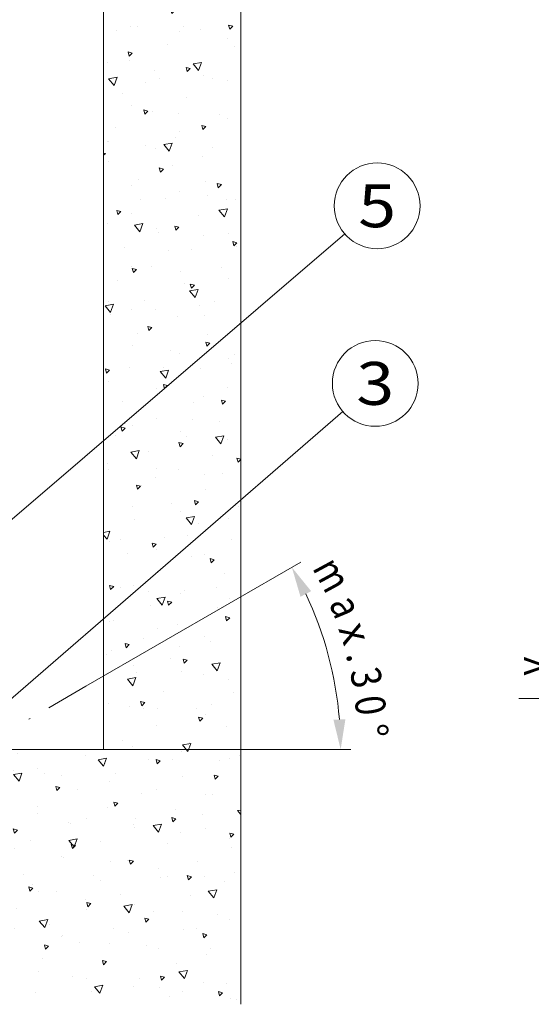
# Model space of a CAD drawing. Units: millimetres. Extents: x 0 to 210, y 0 to 297.
# Drawn here: x 134 to 164, y 77 to 134 of the extents above; entities that cross this region are included whole.
import ezdxf
from ezdxf.enums import TextEntityAlignment as Align

# ---------------------------------------------------------------- set-up
doc = ezdxf.new("R2010")
doc.units = ezdxf.units.MM
doc.header["$LTSCALE"] = 5
doc.linetypes.add('AUSGEZOGEN', pattern=[0])
doc.linetypes.add('DIVIDE', pattern=[1.25, 0.5, -0.25, 0, -0.25, 0, -0.25])
for name, color, linetype in [('Bemassung', 7, 'Continuous'), ('Fertigteilkontur (RT)', 7, 'Continuous'), ('Konstruktionslinien', 7, 'Continuous'), ('Schraffur', 7, 'Continuous'), ('Text', 7, 'Continuous')]:
    doc.layers.add(name, color=color, linetype=linetype)
doc.styles.add('Arial', font='arial.ttf')
doc.dimstyles.new('ISO-25', dxfattribs={"dimtxt": 2.5, "dimasz": 2.5, "dimexe": 1.25, "dimexo": 0.625, "dimtad": 1, "dimtxsty": 'Standard', "dimcen": 2.5, "dimadec": 0, "dimazin": 0, "dimtfac": 1, "dimtmove": 0, "dimatfit": 3, "dimfxl": 1, "dimarcsym": 0})

# ---------------------------------------------------------------- blocks, each defined once
blk = doc.blocks.new('*D16')
at = {"layer": 'Bemassung', "linetype": 'AUSGEZOGEN', "lineweight": 18, "true_color": 0xff00ff}
for points in [[(170.123, 94.4), (171.873, 94.05), (171.873, 94.75)], [(176.323, 94.4), (174.573, 94.75), (174.573, 94.05)]]:
    blk.add_hatch(color=6, dxfattribs=at).paths.add_polyline_path(points, flags=0)
at = {"layer": 'Bemassung', "color": 6, "linetype": 'AUSGEZOGEN', "lineweight": 18, "true_color": 0xff00ff}
for p, q in [((170.123, 91.584), (170.123, 95)), ((176.323, 85.764), (176.323, 95)), ((171.873, 94.4), (163.12, 94.4)), ((174.573, 94.4), (171.873, 94.4))]:
    blk.add_line(p, q, dxfattribs=at)
at = {"layer": 'Bemassung', "color": 6, "linetype": 'AUSGEZOGEN', "lineweight": 18, "true_color": 0xff00ff, "style": 'Arial', "width": 1.056316}
blk.add_text('>155', height=1.75, dxfattribs=at).set_placement((163.32, 95.4), (169.13, 95.4), align=Align.FIT)
blk = doc.blocks.new('DimBlk_nNn048')
at = {"layer": 'Bemassung', "linetype": 'AUSGEZOGEN', "lineweight": 18, "true_color": 0xff00ff}
for points in [[(149.887, 102.044), (150.389, 100.331), (151.009, 100.656)], [(152.73, 91.433), (153.008, 93.195), (152.308, 93.166)]]:
    blk.add_hatch(color=6, dxfattribs=at).paths.add_polyline_path(points, flags=0)
at = {"layer": 'Bemassung', "color": 6, "linetype": 'AUSGEZOGEN', "lineweight": 18, "true_color": 0xff00ff}
for p, q in [((137.885, 95.114), (150.407, 102.344)), ((138.915, 91.433), (153.33, 91.433))]:
    blk.add_line(p, q, dxfattribs=at)
blk.add_arc((131.508, 91.433), 21.222, 4.72468, 25.27532, dxfattribs=at)
at = {"layer": 'Bemassung', "color": 6, "linetype": 'AUSGEZOGEN', "lineweight": 18, "true_color": 0xff00ff, "style": 'Arial'}
for s, rotation, width, p, p2 in [('m', 298.42802, 0.894239, (151.051, 102.011), (151.917, 100.411)), ('a', 292.56564, 0.83947, (152.029, 99.96), (152.466, 98.907)), ('x', 288.49894, 0.933279, (152.582, 98.483), (152.944, 97.402)), ('.', 284.43225, 0.83947, (153.029, 96.971), (153.171, 96.419)), ('3', 281.87076, 0.83947, (153.255, 96.004), (153.49, 94.888)), ('0', 277.80406, 0.83947, (153.524, 94.45), (153.679, 93.321)), ('%%d', 273.73736, 0.839734, (153.683, 92.881), (153.737, 92.063))]:
    blk.add_text(s, height=1.75, rotation=rotation, dxfattribs=dict(at, width=width)).set_placement(p, p2, align=Align.FIT)

msp = doc.modelspace()

# ---------------------------------------------------------------- hatches: boundary and pattern name
at = {"layer": 'Schraffur', "linetype": 'AUSGEZOGEN', "lineweight": 18, "true_color": 0x808000}
h = msp.add_hatch(dxfattribs=at)
h.set_pattern_fill('MegaCAD_A-BET2', color=56, scale=0.5, style=0)
h.set_pattern_definition([(70, (0, 0), (-3.21394, 3.83022), [0.5, -4.5]), (130, (0, 0), (-4.92404, -0.86824), [0.5, -4.5]), (10, (-0.3214, 0.383), (1.7101, 4.69846), [0.5, -4.5]), (45, (0, 0), (-0.905866, 3.38074), [0.25, -3.25]), (105, (0, 0), (-3.38074, 0.905867), [0.25, -3.25]), (-15, (-0.0647, 0.2415), (2.474874, 2.474873), [0.25, -3.25]), (119, (2.5, 0), (-3.929076, -0.23422), [0, -3.65, 0, -3.45, 0, -3.85]), (57, (0, 1.5), (-1.403347, 2.521035), [0, -2.55, 0, -2.45, 0, -2.65]), (23, (1, 2.5), (0.413874, 1.968174), [0, -2.35, 0, -2.15, 0, -2.55])])
h.paths.add_polyline_path([(131.15453, 91.43255), (98.52427, 91.43255), (98.57419, 91.25761), (98.70584, 90.79627), (98.83749, 90.46675), (98.90331, 90.13722), (99.10079, 89.8736), (99.23244, 89.54408), (99.56156, 89.21455), (99.75904, 88.88502), (100.08816, 88.42369), (100.61476, 88.02826), (100.87806, 87.76464), (101.47049, 87.3033), (101.93126, 87.03968), (102.45786, 86.84197), (102.78699, 86.77606), (103.24776, 86.57835), (103.64271, 86.38063), (103.97184, 86.31473), (104.30096, 86.11701), (104.69591, 85.9193), (105.15669, 85.72158), (105.41999, 85.52387), (105.88076, 85.19434), (106.47319, 84.93072), (106.99979, 84.79891), (107.32891, 84.73301), (107.72386, 84.6012), (108.18464, 84.46939), (108.51376, 84.40348), (108.77706, 84.20577), (109.17201, 84.13986), (109.56696, 84.00805), (109.89608, 83.94215), (110.22521, 83.94215), (110.55433, 83.81034), (111.08093, 83.74443), (111.41006, 83.67853), (111.87083, 83.61262), (112.33161, 83.48081), (112.66073, 83.41491), (113.12151, 83.41491), (113.45063, 83.349), (113.77976, 83.349), (114.24053, 83.21719), (114.70131, 83.15129), (115.22791, 83.15129), (115.82033, 83.08538), (116.21528, 82.88767), (116.61023, 82.75586), (117.00518, 82.62405), (117.26848, 82.42633), (117.86091, 82.16271), (118.19003, 82.0309), (118.51916, 81.83319), (118.91411, 81.63547), (119.50653, 81.30595), (119.83566, 81.04233), (120.36226, 80.7128), (120.88886, 80.58099), (121.48128, 80.11966), (121.81041, 79.92194), (122.20536, 79.65832), (122.66613, 79.3288), (123.32438, 79.13108), (123.78516, 78.86746), (124.31176, 78.66974), (124.77253, 78.47203), (125.56243, 78.20841), (125.89155, 78.0766), (126.35233, 77.94479), (126.87893, 77.74707), (127.3397, 77.68117), (127.80048, 77.48345), (128.52455, 77.35164), (128.98533, 77.35164), (129.57775, 77.28574), (130.03853, 77.28574), (130.4993, 77.28574), (130.96008, 77.15393), (131.5525, 77.15393), (132.01328, 77.15393), (132.3424, 77.15393), (132.93483, 77.15393), (133.3956, 77.15393), (133.72473, 77.15393), (134.05385, 77.15393), (134.7121, 77.15393), (135.04123, 77.15393), (135.43618, 77.15393), (135.7653, 77.15393), (136.09443, 77.15393), (136.42355, 77.21983), (136.75268, 77.21983), (137.41093, 77.21983), (137.8717, 77.21983), (138.20083, 77.21983), (138.52995, 77.15393), (138.85908, 77.15393), (139.38568, 77.15393), (139.7148, 77.15393), (140.10975, 77.15393), (140.43888, 77.08802), (140.768, 77.08802), (141.09713, 77.08802), (141.5579, 77.08802), (142.01867, 77.02212), (142.3478, 77.02212), (142.67692, 76.95621), (143.00605, 76.95621), (143.33517, 76.8244), (143.73012, 76.8244), (144.32255, 76.7585), (144.84915, 76.69259), (145.17827, 76.69259), (145.5074, 76.69259), (145.83652, 76.69259), (146.2973, 76.69259), (146.69225, 76.62669), (146.91453, 76.58218), (146.91453, 143.34968), (146.91453, 145.14974), (146.91453, 152.14974), (146.91453, 153.94966), (146.91453, 168.52797), (138.91453, 168.52797), (138.91453, 162.32797), (138.91453, 161.72797), (138.91453, 91.43255), (131.15453, 91.43255), (131.15453, 89.79993)], flags=0)

# ---------------------------------------------------------------- linework, layer by layer
at = {"layer": 'Fertigteilkontur (RT)', "color": 96, "linetype": 'DIVIDE', "lineweight": 18, "true_color": 0x008000}
msp.add_line((137.88508, 95.11423), (126.9923, 88.82528), dxfattribs=at)
at = {"layer": 'Konstruktionslinien', "color": 56, "linetype": 'AUSGEZOGEN', "lineweight": 18, "true_color": 0x808000}
for p, q in [((138.91453, 168.52797), (138.91453, 91.43255)), ((146.91453, 76.58218), (146.91453, 168.52797)), ((138.91453, 91.43255), (98.52427, 91.43255))]:
    msp.add_line(p, q, dxfattribs=at)
at = {"layer": 'Text', "color": 96, "linetype": 'AUSGEZOGEN', "lineweight": 18, "true_color": 0x008000}
for p, q in [((152.96741, 121.47494), (128.97488, 100.90346)), ((152.85675, 111.12522), (131.84718, 92.92593))]:
    msp.add_line(p, q, dxfattribs=at)
for centre in [(154.85703, 123.1118), (154.74638, 112.76208)]:
    msp.add_circle(centre, 2.5, dxfattribs=at)

# ---------------------------------------------------------------- block references
msp.add_blockref('DimBlk_nNn048', (0, 0))

# ---------------------------------------------------------------- texts
at = {"layer": 'Text', "color": 96, "linetype": 'AUSGEZOGEN', "lineweight": 18, "true_color": 0x008000, "style": 'Arial', "width": 1.136598}
for s, p, p2 in [('5', (153.75453, 121.8618), (155.95953, 121.8618)), ('3', (153.64388, 111.51208), (155.84888, 111.51208))]:
    msp.add_text(s, height=2.5, dxfattribs=at).set_placement(p, p2, align=Align.FIT)

# ---------------------------------------------------------------- dimensions: what is measured, and where the dimension line sits
at = {"layer": 'Bemassung', "color": 6, "linetype": 'AUSGEZOGEN', "lineweight": 18, "true_color": 0xff00ff}
dim = msp.add_linear_dim(base=(170.12305, 94.4002), p1=(176.32305, 85.76446), p2=(170.12305, 91.58446), angle=180, dimstyle='ISO-25', override={"dimtxt": 1.75, "dimasz": 1.75, "dimexe": 0.6, "dimgap": 0.25, "dimtad": 1, "dimjust": 0, "dimdec": 2, "dimlfac": 25, "dimzin": 8, "dimpost": '><>', "dimsah": 1, "dimclrd": 6, "dimclre": 6, "dimclrt": 6, "dimadec": 2}, dxfattribs=at)
dim.commit()
dim.dimension.update_dxf_attribs({"geometry": '*D16', "text_midpoint": (166.22487, 96.2752), "dimtype": 160})

doc.saveas('drawing.dxf')
